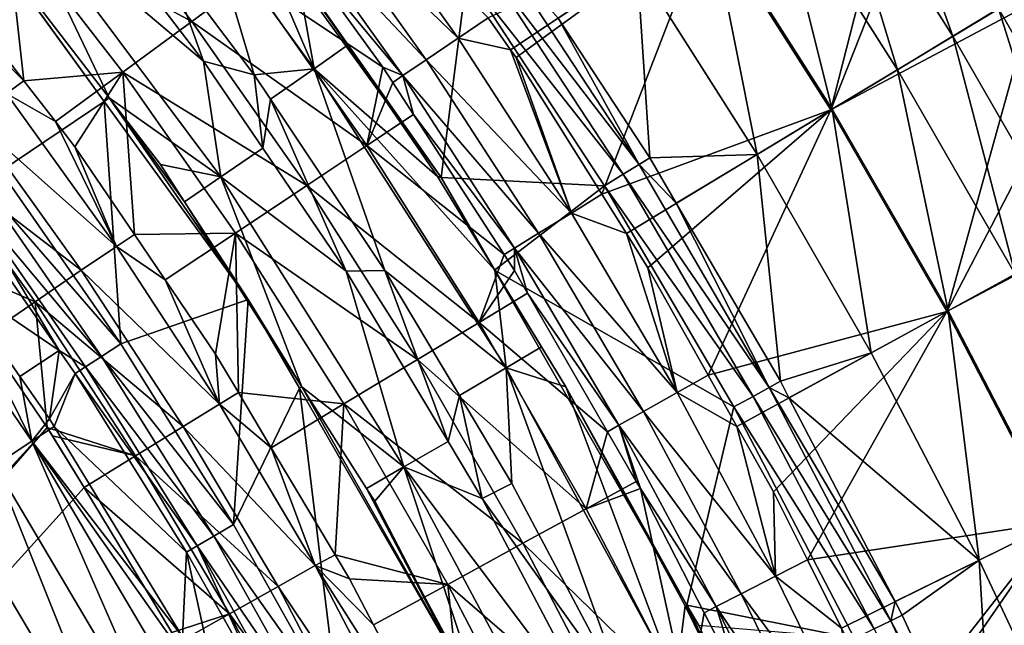
# Model space of a CAD drawing. Extents: x 6.9 to 50.6, y 0.1 to 59.3.
# Drawn here: x 40 to 45.1, y 46.2 to 49.3 of the extents above; entities that cross this region are included whole.
import ezdxf

# ---------------------------------------------------------------- set-up
doc = ezdxf.new("R2010")
doc.units = 0
doc.layers.add('PORCELANA', color=60, linetype='CONTINUOUS')

msp = doc.modelspace()

# ---------------------------------------------------------------- linework, layer by layer
at = {"layer": 'PORCELANA'}
for points in [[(44.1935, 48.8258, 13.8608), (44.5965, 50.4064, 13.3797), (43.5601, 49.8238, 13.8608), (44.1935, 48.8258, 13.8608)], [(44.4066, 50.3881, 8.947), (44.8277, 49.209, 7.619), (44.1767, 50.2348, 7.6191), (44.4066, 50.3881, 8.947)], [(44.1935, 48.8258, 13.8608), (44.7368, 50.2015, 13.3797), (44.5965, 50.4064, 13.3797), (44.1935, 48.8258, 13.8608)], [(45.0643, 49.352, 8.9469), (44.8277, 49.209, 7.619), (44.4066, 50.3881, 8.947), (45.0643, 49.352, 8.9469)], [(44.1767, 50.2348, 7.6191), (44.5394, 49.0348, 6.305), (43.8964, 50.0479, 6.3051), (44.1767, 50.2348, 7.6191)], [(44.8277, 49.209, 7.619), (44.5394, 49.0348, 6.305), (44.1767, 50.2348, 7.6191), (44.8277, 49.209, 7.619)], [(45.2063, 49.4377, 13.3797), (44.7368, 50.2015, 13.3797), (44.1935, 48.8258, 13.8608), (45.2063, 49.4377, 13.3797)], [(39.916, 49.8036, 7.5599), (40.8787, 49.2859, 9.6421), (40.2613, 50.0842, 9.6421), (39.916, 49.8036, 7.5599)], [(40.9392, 49.0801, 2.6123), (39.9655, 49.9037, 2.5521), (40.171, 50.0813, 2.6123), (40.9392, 49.0801, 2.6123)], [(40.171, 50.0813, 2.6123), (40.7466, 49.6166, 2.6123), (40.9392, 49.0801, 2.6123), (40.171, 50.0813, 2.6123)], [(40.8787, 49.2859, 9.6421), (41.1801, 49.5078, 11.7381), (40.2613, 50.0842, 9.6421), (40.8787, 49.2859, 9.6421)], [(41.4727, 49.9596, 14.137), (42.2609, 49.1989, 14.2188), (41.633, 50.0797, 14.2189), (41.4727, 49.9596, 14.137)], [(42.4161, 49.3042, 14.2132), (41.633, 50.0797, 14.2189), (42.2609, 49.1989, 14.2188), (42.4161, 49.3042, 14.2132)], [(43.8964, 50.0479, 6.3051), (44.2003, 48.8299, 5.0091), (43.5667, 49.8282, 5.0092), (43.8964, 50.0479, 6.3051)], [(44.5394, 49.0348, 6.305), (44.2003, 48.8299, 5.0091), (43.8964, 50.0479, 6.3051), (44.5394, 49.0348, 6.305)], [(41.5133, 49.0403, 2.5514), (40.97, 49.7865, 2.5514), (41.138, 49.9142, 2.3828), (41.5133, 49.0403, 2.5514)], [(41.5133, 49.0403, 2.5514), (41.138, 49.9142, 2.3828), (41.4239, 49.5411, 2.3828), (41.5133, 49.0403, 2.5514)], [(41.3557, 49.872, 13.9773), (42.0952, 49.0864, 14.1369), (41.4727, 49.9596, 14.137), (41.3557, 49.872, 13.9773)], [(42.0952, 49.0864, 14.1369), (42.2609, 49.1989, 14.2188), (41.4727, 49.9596, 14.137), (42.0952, 49.0864, 14.1369)], [(39.9655, 49.9037, 2.5521), (40.4502, 48.8894, 2.3828), (39.7825, 49.755, 2.3828), (39.9655, 49.9037, 2.5521)], [(40.9392, 49.0801, 2.6123), (41.0301, 48.4787, 2.5521), (39.9655, 49.9037, 2.5521), (40.9392, 49.0801, 2.6123)], [(41.0301, 48.4787, 2.5521), (40.4502, 48.8894, 2.3828), (39.9655, 49.9037, 2.5521), (41.0301, 48.4787, 2.5521)], [(41.413, 49.6792, 13.7942), (41.9743, 49.0043, 13.9772), (41.3557, 49.872, 13.9773), (41.413, 49.6792, 13.7942)], [(41.9743, 49.0043, 13.9772), (42.0952, 49.0864, 14.1369), (41.3557, 49.872, 13.9773), (41.9743, 49.0043, 13.9772)], [(42.4161, 49.3042, 14.2132), (42.5324, 49.1386, 14.2132), (43.5601, 49.8238, 13.8608), (42.4161, 49.3042, 14.2132)], [(42.5324, 49.1386, 14.2132), (42.561, 49.0978, 14.2132), (43.5601, 49.8238, 13.8608), (42.5324, 49.1386, 14.2132)], [(43.5601, 49.8238, 13.8608), (42.561, 49.0978, 14.2132), (43.0063, 48.3881, 14.2133), (43.5601, 49.8238, 13.8608)], [(43.5601, 49.8238, 13.8608), (43.0063, 48.3881, 14.2133), (44.1935, 48.8258, 13.8608), (43.5601, 49.8238, 13.8608)], [(43.5667, 49.8282, 5.0092), (43.8117, 48.5951, 3.7352), (43.1889, 49.5763, 3.7353), (43.5667, 49.8282, 5.0092)], [(44.2003, 48.8299, 5.0091), (43.8117, 48.5951, 3.7352), (43.5667, 49.8282, 5.0092), (44.2003, 48.8299, 5.0091)], [(40.0081, 48.9779, 5.8215), (39.916, 49.8036, 7.5599), (39.5818, 49.532, 5.8246), (40.0081, 48.9779, 5.8215)], [(39.7655, 49.7765, 2.3652), (39.7825, 49.755, 2.3828), (40.4237, 48.8706, 2.3652), (39.7655, 49.7765, 2.3652)], [(39.8882, 48.5085, 2.3652), (39.7655, 49.7765, 2.3652), (40.4237, 48.8706, 2.3652), (39.8882, 48.5085, 2.3652)], [(40.0081, 48.9779, 5.8215), (40.5203, 49.0221, 7.5599), (39.916, 49.8036, 7.5599), (40.0081, 48.9779, 5.8215)], [(40.5203, 49.0221, 7.5599), (40.8787, 49.2859, 9.6421), (39.916, 49.8036, 7.5599), (40.5203, 49.0221, 7.5599)], [(41.2022, 49.0083, 2.6123), (40.7466, 49.6166, 2.6123), (40.97, 49.7865, 2.5514), (41.2022, 49.0083, 2.6123)], [(41.2022, 49.0083, 2.6123), (40.97, 49.7865, 2.5514), (41.5133, 49.0403, 2.5514), (41.2022, 49.0083, 2.6123)], [(40.4237, 48.8706, 2.3652), (39.7825, 49.755, 2.3828), (40.4502, 48.8894, 2.3828), (40.4237, 48.8706, 2.3652)], [(39.918, 48.9116, 5.5439), (40.0081, 48.9779, 5.8215), (39.3088, 49.6789, 5.5483), (39.918, 48.9116, 5.5439)], [(39.3088, 49.6789, 5.5483), (40.0081, 48.9779, 5.8215), (39.5818, 49.532, 5.8246), (39.3088, 49.6789, 5.5483)], [(41.1801, 49.5078, 11.7381), (41.8698, 49.0487, 13.7941), (41.413, 49.6792, 13.7942), (41.1801, 49.5078, 11.7381)], [(41.8698, 49.0487, 13.7941), (41.9743, 49.0043, 13.9772), (41.413, 49.6792, 13.7942), (41.8698, 49.0487, 13.7941)], [(40.9392, 49.0801, 2.6123), (40.7466, 49.6166, 2.6123), (41.2022, 49.0083, 2.6123), (40.9392, 49.0801, 2.6123)], [(42.399, 49.5883, 2.3874), (42.4784, 49.6433, 2.4509), (43.1992, 48.5427, 2.4509), (42.399, 49.5883, 2.3874)], [(42.7793, 49.3033, 2.546), (43.1992, 48.5427, 2.4509), (42.4784, 49.6433, 2.4509), (42.7793, 49.3033, 2.546)], [(43.1171, 48.4919, 2.3874), (42.3059, 49.5237, 2.3652), (42.399, 49.5883, 2.3874), (43.1171, 48.4919, 2.3874)], [(42.399, 49.5883, 2.3874), (43.1992, 48.5427, 2.4509), (43.1171, 48.4919, 2.3874), (42.399, 49.5883, 2.3874)], [(42.7793, 49.3033, 2.546), (43.1889, 49.5763, 3.7353), (43.2549, 48.5771, 2.546), (42.7793, 49.3033, 2.546)], [(43.2549, 48.5771, 2.546), (43.1889, 49.5763, 3.7353), (43.8117, 48.5951, 3.7352), (43.2549, 48.5771, 2.546)], [(40.8787, 49.2859, 9.6421), (41.7869, 48.6416, 11.7381), (41.1801, 49.5078, 11.7381), (40.8787, 49.2859, 9.6421)], [(41.7869, 48.6416, 11.7381), (41.8698, 49.0487, 13.7941), (41.1801, 49.5078, 11.7381), (41.7869, 48.6416, 11.7381)], [(42.1733, 48.4762, 2.3652), (41.4564, 49.4986, 2.3828), (41.4091, 49.5304, 2.3652), (42.1733, 48.4762, 2.3652)], [(42.3059, 49.5237, 2.3652), (42.1733, 48.4762, 2.3652), (41.4091, 49.5304, 2.3652), (42.3059, 49.5237, 2.3652)], [(41.687, 49.1615, 2.3828), (41.5133, 49.0403, 2.5514), (41.4239, 49.5411, 2.3828), (41.687, 49.1615, 2.3828)], [(41.687, 49.1615, 2.3828), (41.4239, 49.5411, 2.3828), (41.4564, 49.4986, 2.3828), (41.687, 49.1615, 2.3828)], [(43.0207, 48.4323, 2.3652), (42.1733, 48.4762, 2.3652), (42.3059, 49.5237, 2.3652), (43.0207, 48.4323, 2.3652)], [(43.1171, 48.4919, 2.3874), (43.0207, 48.4323, 2.3652), (42.3059, 49.5237, 2.3652), (43.1171, 48.4919, 2.3874)], [(42.1733, 48.4762, 2.3652), (41.687, 49.1615, 2.3828), (41.4564, 49.4986, 2.3828), (42.1733, 48.4762, 2.3652)], [(45.2485, 49.4632, 10.2846), (45.6878, 48.2677, 8.9469), (45.0643, 49.352, 8.9469), (45.2485, 49.4632, 10.2846)], [(45.2406, 49.3819, 13.3797), (45.2063, 49.4377, 13.3797), (44.1935, 48.8258, 13.8608), (45.2406, 49.3819, 13.3797)], [(44.7953, 47.7793, 13.8608), (45.2406, 49.3819, 13.3797), (44.1935, 48.8258, 13.8608), (44.7953, 47.7793, 13.8608)], [(45.452, 49.0379, 13.3797), (45.2406, 49.3819, 13.3797), (44.7953, 47.7793, 13.8608), (45.452, 49.0379, 13.3797)], [(45.0643, 49.352, 8.9469), (45.4454, 48.135, 7.619), (44.8277, 49.209, 7.619), (45.0643, 49.352, 8.9469)], [(45.6878, 48.2677, 8.9469), (45.4454, 48.135, 7.619), (45.0643, 49.352, 8.9469), (45.6878, 48.2677, 8.9469)], [(42.4161, 49.3042, 14.2132), (42.2609, 49.1989, 14.2188), (42.5324, 49.1386, 14.2132), (42.4161, 49.3042, 14.2132)], [(43.2549, 48.5771, 2.546), (43.1992, 48.5427, 2.4509), (42.7793, 49.3033, 2.546), (43.2549, 48.5771, 2.546)], [(40.5203, 49.0221, 7.5599), (41.4754, 48.434, 9.6421), (40.8787, 49.2859, 9.6421), (40.5203, 49.0221, 7.5599)], [(41.4754, 48.434, 9.6421), (41.7869, 48.6416, 11.7381), (40.8787, 49.2859, 9.6421), (41.4754, 48.434, 9.6421)], [(42.0952, 49.0864, 14.1369), (42.8484, 48.2908, 14.2189), (42.2609, 49.1989, 14.2188), (42.0952, 49.0864, 14.1369)], [(42.5324, 49.1386, 14.2132), (42.2609, 49.1989, 14.2188), (42.8484, 48.2908, 14.2189), (42.5324, 49.1386, 14.2132)], [(44.8277, 49.209, 7.619), (45.1498, 47.9733, 6.3051), (44.5394, 49.0348, 6.305), (44.8277, 49.209, 7.619)], [(45.4454, 48.135, 7.619), (45.1498, 47.9733, 6.3051), (44.8277, 49.209, 7.619), (45.4454, 48.135, 7.619)], [(42.1531, 48.4802, 2.3828), (41.5133, 49.0403, 2.5514), (41.687, 49.1615, 2.3828), (42.1531, 48.4802, 2.3828)], [(42.1531, 48.4802, 2.3828), (41.687, 49.1615, 2.3828), (42.1733, 48.4762, 2.3652), (42.1531, 48.4802, 2.3828)], [(42.5324, 49.1386, 14.2132), (42.8484, 48.2908, 14.2189), (42.561, 49.0978, 14.2132), (42.5324, 49.1386, 14.2132)], [(42.8484, 48.2908, 14.2189), (43.0063, 48.3881, 14.2133), (42.561, 49.0978, 14.2132), (42.8484, 48.2908, 14.2189)], [(40.9392, 49.0801, 2.6123), (41.2022, 49.0083, 2.6123), (41.2465, 48.6269, 2.6123), (40.9392, 49.0801, 2.6123)], [(41.2465, 48.6269, 2.6123), (41.0301, 48.4787, 2.5521), (40.9392, 49.0801, 2.6123), (41.2465, 48.6269, 2.6123)], [(41.7869, 48.6416, 11.7381), (41.9216, 48.9686, 13.7941), (41.8698, 49.0487, 13.7941), (41.7869, 48.6416, 11.7381)], [(41.8698, 49.0487, 13.7941), (41.9216, 48.9686, 13.7941), (41.9743, 49.0043, 13.9772), (41.8698, 49.0487, 13.7941)], [(41.9743, 49.0043, 13.9772), (42.6779, 48.1857, 14.1369), (42.0952, 49.0864, 14.1369), (41.9743, 49.0043, 13.9772)], [(42.6779, 48.1857, 14.1369), (42.8484, 48.2908, 14.2189), (42.0952, 49.0864, 14.1369), (42.6779, 48.1857, 14.1369)], [(40.1716, 48.7654, 5.8203), (40.5203, 49.0221, 7.5599), (40.0081, 48.9779, 5.8215), (40.1716, 48.7654, 5.8203)], [(40.1716, 48.7654, 5.8203), (40.2717, 48.6352, 5.8195), (40.5203, 49.0221, 7.5599), (40.1716, 48.7654, 5.8203)], [(40.5203, 49.0221, 7.5599), (40.2717, 48.6352, 5.8195), (40.5809, 48.1789, 5.8169), (40.5203, 49.0221, 7.5599)], [(40.5203, 49.0221, 7.5599), (40.5809, 48.1789, 5.8169), (41.1053, 48.1872, 7.5599), (40.5203, 49.0221, 7.5599)], [(41.1053, 48.1872, 7.5599), (41.4754, 48.434, 9.6421), (40.5203, 49.0221, 7.5599), (41.1053, 48.1872, 7.5599)], [(41.5133, 49.0403, 2.5514), (41.2864, 48.8822, 2.6123), (41.2022, 49.0083, 2.6123), (41.5133, 49.0403, 2.5514)], [(41.2465, 48.6269, 2.6123), (41.2022, 49.0083, 2.6123), (41.2864, 48.8822, 2.6123), (41.2465, 48.6269, 2.6123)], [(41.5133, 49.0403, 2.5514), (41.8803, 47.9933, 2.6123), (41.2864, 48.8822, 2.6123), (41.5133, 49.0403, 2.5514)], [(42.4503, 47.9936, 2.3828), (42.5089, 47.4871, 2.5514), (41.5133, 49.0403, 2.5514), (42.4503, 47.9936, 2.3828)], [(42.4503, 47.9936, 2.3828), (41.5133, 49.0403, 2.5514), (42.1531, 48.4802, 2.3828), (42.4503, 47.9936, 2.3828)], [(42.5089, 47.4871, 2.5514), (41.8803, 47.9933, 2.6123), (41.5133, 49.0403, 2.5514), (42.5089, 47.4871, 2.5514)], [(41.9743, 49.0043, 13.9772), (41.9216, 48.9686, 13.7941), (42.0288, 48.803, 13.7941), (41.9743, 49.0043, 13.9772)], [(41.9743, 49.0043, 13.9772), (42.0288, 48.803, 13.7941), (42.5536, 48.109, 13.9773), (41.9743, 49.0043, 13.9772)], [(42.5536, 48.109, 13.9773), (42.6779, 48.1857, 14.1369), (41.9743, 49.0043, 13.9772), (42.5536, 48.109, 13.9773)], [(44.5394, 49.0348, 6.305), (44.8022, 47.7831, 5.0091), (44.2003, 48.8299, 5.0091), (44.5394, 49.0348, 6.305)], [(45.1498, 47.9733, 6.3051), (44.8022, 47.7831, 5.0091), (44.5394, 49.0348, 6.305), (45.1498, 47.9733, 6.3051)], [(44.7953, 47.7793, 13.8608), (45.8327, 48.3469, 13.3797), (45.452, 49.0379, 13.3797), (44.7953, 47.7793, 13.8608)], [(39.918, 48.9116, 5.5439), (40.1716, 48.7654, 5.8203), (40.0081, 48.9779, 5.8215), (39.918, 48.9116, 5.5439)], [(42.0288, 48.803, 13.7941), (41.9216, 48.9686, 13.7941), (41.7869, 48.6416, 11.7381), (42.0288, 48.803, 13.7941)], [(39.7411, 48.7796, 5.2979), (40.4885, 48.1173, 5.5395), (39.918, 48.9116, 5.5439), (39.7411, 48.7796, 5.2979)], [(40.4885, 48.1173, 5.5395), (40.1716, 48.7654, 5.8203), (39.918, 48.9116, 5.5439), (40.4885, 48.1173, 5.5395)], [(40.4237, 48.8706, 2.3652), (40.4502, 48.8894, 2.3828), (41.1715, 47.8414, 2.3652), (40.4237, 48.8706, 2.3652)], [(41.0301, 48.4787, 2.5521), (40.7167, 48.5437, 2.3828), (40.4502, 48.8894, 2.3828), (41.0301, 48.4787, 2.5521)], [(40.4502, 48.8894, 2.3828), (40.7167, 48.5437, 2.3828), (40.8404, 48.3491, 2.3828), (40.4502, 48.8894, 2.3828)], [(41.1715, 47.8414, 2.3652), (40.4502, 48.8894, 2.3828), (40.8404, 48.3491, 2.3828), (41.1715, 47.8414, 2.3652)], [(39.8882, 48.5085, 2.3652), (40.4237, 48.8706, 2.3652), (40.5098, 47.6122, 2.3652), (39.8882, 48.5085, 2.3652)], [(40.5098, 47.6122, 2.3652), (40.4237, 48.8706, 2.3652), (41.1715, 47.8414, 2.3652), (40.5098, 47.6122, 2.3652)], [(41.2465, 48.6269, 2.6123), (41.2864, 48.8822, 2.6123), (41.6795, 47.9883, 2.6123), (41.2465, 48.6269, 2.6123)], [(41.6795, 47.9883, 2.6123), (41.2864, 48.8822, 2.6123), (41.8803, 47.9933, 2.6123), (41.6795, 47.9883, 2.6123)], [(42.0288, 48.803, 13.7941), (41.7869, 48.6416, 11.7381), (42.4994, 48.0755, 13.7942), (42.0288, 48.803, 13.7941)], [(42.5536, 48.109, 13.9773), (42.0288, 48.803, 13.7941), (42.4994, 48.0755, 13.7942), (42.5536, 48.109, 13.9773)], [(44.1935, 48.8258, 13.8608), (43.0063, 48.3881, 14.2133), (43.1335, 48.1853, 14.2133), (44.1935, 48.8258, 13.8608)], [(44.1935, 48.8258, 13.8608), (43.1335, 48.1853, 14.2133), (43.2453, 48.0071, 14.2133), (44.1935, 48.8258, 13.8608)], [(43.5579, 47.4491, 14.2133), (44.1935, 48.8258, 13.8608), (43.2453, 48.0071, 14.2133), (43.5579, 47.4491, 14.2133)], [(44.7953, 47.7793, 13.8608), (44.1935, 48.8258, 13.8608), (43.5579, 47.4491, 14.2133), (44.7953, 47.7793, 13.8608)], [(44.2003, 48.8299, 5.0091), (44.4039, 47.5652, 3.7352), (43.8117, 48.5951, 3.7352), (44.2003, 48.8299, 5.0091)], [(44.8022, 47.7831, 5.0091), (44.4039, 47.5652, 3.7352), (44.2003, 48.8299, 5.0091), (44.8022, 47.7831, 5.0091)], [(39.5093, 48.6058, 5.1384), (40.3056, 47.9937, 5.2935), (39.7411, 48.7796, 5.2979), (39.5093, 48.6058, 5.1384)], [(40.3056, 47.9937, 5.2935), (40.4885, 48.1173, 5.5395), (39.7411, 48.7796, 5.2979), (40.3056, 47.9937, 5.2935)], [(40.4885, 48.1173, 5.5395), (40.2717, 48.6352, 5.8195), (40.1716, 48.7654, 5.8203), (40.4885, 48.1173, 5.5395)], [(40.5809, 48.1789, 5.8169), (40.2717, 48.6352, 5.8195), (40.4885, 48.1173, 5.5395), (40.5809, 48.1789, 5.8169)], [(41.4754, 48.434, 9.6421), (42.3694, 47.7235, 11.7381), (41.7869, 48.6416, 11.7381), (41.4754, 48.434, 9.6421)], [(42.4994, 48.0755, 13.7942), (41.7869, 48.6416, 11.7381), (42.3694, 47.7235, 11.7381), (42.4994, 48.0755, 13.7942)], [(39.5093, 48.6058, 5.1384), (39.525, 48.0646, 5.0814), (40.0661, 47.8308, 5.1339), (39.5093, 48.6058, 5.1384)], [(40.0661, 47.8308, 5.1339), (40.3056, 47.9937, 5.2935), (39.5093, 48.6058, 5.1384), (40.0661, 47.8308, 5.1339)], [(41.6795, 47.9883, 2.6123), (41.0301, 48.4787, 2.5521), (41.2465, 48.6269, 2.6123), (41.6795, 47.9883, 2.6123)], [(43.2549, 48.5771, 2.546), (43.8117, 48.5951, 3.7352), (43.3923, 48.3418, 2.546), (43.2549, 48.5771, 2.546)], [(43.3923, 48.3418, 2.546), (43.8117, 48.5951, 3.7352), (43.9323, 47.4176, 2.546), (43.3923, 48.3418, 2.546)], [(43.9323, 47.4176, 2.546), (43.8117, 48.5951, 3.7352), (44.4039, 47.5652, 3.7352), (43.9323, 47.4176, 2.546)], [(40.8404, 48.3491, 2.3828), (40.7167, 48.5437, 2.3828), (41.0301, 48.4787, 2.5521), (40.8404, 48.3491, 2.3828)], [(43.1171, 48.4919, 2.3874), (43.1992, 48.5427, 2.4509), (43.875, 47.386, 2.4509), (43.1171, 48.4919, 2.3874)], [(43.3923, 48.3418, 2.546), (43.1992, 48.5427, 2.4509), (43.2549, 48.5771, 2.546), (43.3923, 48.3418, 2.546)], [(43.3923, 48.3418, 2.546), (43.875, 47.386, 2.4509), (43.1992, 48.5427, 2.4509), (43.3923, 48.3418, 2.546)], [(39.7923, 48.4383, 2.3897), (39.8882, 48.5085, 2.3652), (40.5098, 47.6122, 2.3652), (39.7923, 48.4383, 2.3897)], [(40.8404, 48.3491, 2.3828), (41.0301, 48.4787, 2.5521), (41.4503, 47.3887, 2.3828), (40.8404, 48.3491, 2.3828)], [(41.6795, 47.9883, 2.6123), (41.9793, 46.9729, 2.5521), (41.0301, 48.4787, 2.5521), (41.6795, 47.9883, 2.6123)], [(41.4503, 47.3887, 2.3828), (41.0301, 48.4787, 2.5521), (41.9793, 46.9729, 2.5521), (41.4503, 47.3887, 2.3828)], [(42.1733, 48.4762, 2.3652), (42.4503, 47.9936, 2.3828), (42.1531, 48.4802, 2.3828), (42.1733, 48.4762, 2.3652)], [(43.7905, 47.3394, 2.3874), (43.0207, 48.4323, 2.3652), (43.1171, 48.4919, 2.3874), (43.7905, 47.3394, 2.3874)], [(43.1171, 48.4919, 2.3874), (43.875, 47.386, 2.4509), (43.7905, 47.3394, 2.3874), (43.1171, 48.4919, 2.3874)], [(39.7121, 48.3796, 2.4593), (39.7923, 48.4383, 2.3897), (40.4105, 47.547, 2.3897), (39.7121, 48.3796, 2.4593)], [(39.7923, 48.4383, 2.3897), (40.5098, 47.6122, 2.3652), (40.4105, 47.547, 2.3897), (39.7923, 48.4383, 2.3897)], [(41.1053, 48.1872, 7.5599), (42.049, 47.53, 9.6421), (41.4754, 48.434, 9.6421), (41.1053, 48.1872, 7.5599)], [(42.049, 47.53, 9.6421), (42.3694, 47.7235, 11.7381), (41.4754, 48.434, 9.6421), (42.049, 47.53, 9.6421)], [(42.45, 47.9942, 2.3652), (42.4503, 47.9936, 2.3828), (42.1733, 48.4762, 2.3652), (42.45, 47.9942, 2.3652)], [(43.0207, 48.4323, 2.3652), (42.45, 47.9942, 2.3652), (42.1733, 48.4762, 2.3652), (43.0207, 48.4323, 2.3652)], [(43.6912, 47.2846, 2.3652), (42.45, 47.9942, 2.3652), (43.0207, 48.4323, 2.3652), (43.6912, 47.2846, 2.3652)], [(43.7905, 47.3394, 2.3874), (43.6912, 47.2846, 2.3652), (43.0207, 48.4323, 2.3652), (43.7905, 47.3394, 2.3874)], [(39.6607, 48.3419, 2.5626), (39.7121, 48.3796, 2.4593), (40.1909, 47.5775, 2.5626), (39.6607, 48.3419, 2.5626)], [(40.1909, 47.5775, 2.5626), (39.7121, 48.3796, 2.4593), (40.3275, 47.4924, 2.4593), (40.1909, 47.5775, 2.5626)], [(39.7121, 48.3796, 2.4593), (40.4105, 47.547, 2.3897), (40.3275, 47.4924, 2.4593), (39.7121, 48.3796, 2.4593)], [(42.8484, 48.2908, 14.2189), (43.1335, 48.1853, 14.2133), (43.0063, 48.3881, 14.2133), (42.8484, 48.2908, 14.2189)], [(39.6275, 47.9596, 3.2293), (39.6607, 48.3419, 2.5626), (40.1909, 47.5775, 2.5626), (39.6275, 47.9596, 3.2293)], [(41.1715, 47.8414, 2.3652), (40.8404, 48.3491, 2.3828), (41.4503, 47.3887, 2.3828), (41.1715, 47.8414, 2.3652)], [(43.9323, 47.4176, 2.546), (43.875, 47.386, 2.4509), (43.3923, 48.3418, 2.546), (43.9323, 47.4176, 2.546)], [(44.7953, 47.7793, 13.8608), (45.8412, 48.3315, 13.3797), (45.8327, 48.3469, 13.3797), (44.7953, 47.7793, 13.8608)], [(45.3636, 46.687, 13.8608), (45.8412, 48.3315, 13.3797), (44.7953, 47.7793, 13.8608), (45.3636, 46.687, 13.8608)], [(42.6779, 48.1857, 14.1369), (43.397, 47.3587, 14.2189), (42.8484, 48.2908, 14.2189), (42.6779, 48.1857, 14.1369)], [(43.397, 47.3587, 14.2189), (43.1335, 48.1853, 14.2133), (42.8484, 48.2908, 14.2189), (43.397, 47.3587, 14.2189)], [(40.5809, 48.1789, 5.8169), (40.4885, 48.1173, 5.5395), (40.7402, 47.9437, 5.8156), (40.5809, 48.1789, 5.8169)], [(41.1053, 48.1872, 7.5599), (40.5809, 48.1789, 5.8169), (40.7402, 47.9437, 5.8156), (41.1053, 48.1872, 7.5599)], [(41.1053, 48.1872, 7.5599), (40.7402, 47.9437, 5.8156), (41.0009, 47.5588, 5.8134), (41.1053, 48.1872, 7.5599)], [(41.1202, 47.3588, 5.8123), (41.1053, 48.1872, 7.5599), (41.0009, 47.5588, 5.8134), (41.1202, 47.3588, 5.8123)], [(41.1202, 47.3588, 5.8123), (41.6681, 47.3, 7.5599), (41.1053, 48.1872, 7.5599), (41.1202, 47.3588, 5.8123)], [(41.6681, 47.3, 7.5599), (42.049, 47.53, 9.6421), (41.1053, 48.1872, 7.5599), (41.6681, 47.3, 7.5599)], [(42.5536, 48.109, 13.9773), (43.2223, 47.2607, 14.137), (42.6779, 48.1857, 14.1369), (42.5536, 48.109, 13.9773)], [(43.2223, 47.2607, 14.137), (43.397, 47.3587, 14.2189), (42.6779, 48.1857, 14.1369), (43.2223, 47.2607, 14.137)], [(43.397, 47.3587, 14.2189), (43.2453, 48.0071, 14.2133), (43.1335, 48.1853, 14.2133), (43.397, 47.3587, 14.2189)], [(40.3056, 47.9937, 5.2935), (41.0219, 47.2992, 5.5349), (40.4885, 48.1173, 5.5395), (40.3056, 47.9937, 5.2935)], [(40.7402, 47.9437, 5.8156), (40.4885, 48.1173, 5.5395), (41.0219, 47.2992, 5.5349), (40.7402, 47.9437, 5.8156)], [(42.4994, 48.0755, 13.7942), (42.3694, 47.7235, 11.7381), (42.5533, 47.9921, 13.7942), (42.4994, 48.0755, 13.7942)], [(42.5536, 48.109, 13.9773), (42.4994, 48.0755, 13.7942), (42.5533, 47.9921, 13.7942), (42.5536, 48.109, 13.9773)], [(42.6207, 47.8754, 13.7942), (42.5536, 48.109, 13.9773), (42.5533, 47.9921, 13.7942), (42.6207, 47.8754, 13.7942)], [(42.6207, 47.8754, 13.7942), (43.0949, 47.1892, 13.9773), (42.5536, 48.109, 13.9773), (42.6207, 47.8754, 13.7942)], [(43.0949, 47.1892, 13.9773), (43.2223, 47.2607, 14.137), (42.5536, 48.109, 13.9773), (43.0949, 47.1892, 13.9773)], [(40.0661, 47.8308, 5.1339), (39.525, 48.0646, 5.0814), (39.805, 47.6526, 5.079), (40.0661, 47.8308, 5.1339)], [(40.0661, 47.8308, 5.1339), (40.8338, 47.1837, 5.2889), (40.3056, 47.9937, 5.2935), (40.0661, 47.8308, 5.1339)], [(40.8338, 47.1837, 5.2889), (41.0219, 47.2992, 5.5349), (40.3056, 47.9937, 5.2935), (40.8338, 47.1837, 5.2889)], [(41.6795, 47.9883, 2.6123), (41.8803, 47.9933, 2.6123), (42.2081, 47.1055, 2.6123), (41.6795, 47.9883, 2.6123)], [(42.2081, 47.1055, 2.6123), (41.9793, 46.9729, 2.5521), (41.6795, 47.9883, 2.6123), (42.2081, 47.1055, 2.6123)], [(42.2081, 47.1055, 2.6123), (41.8803, 47.9933, 2.6123), (42.2669, 47.3444, 2.6123), (42.2081, 47.1055, 2.6123)], [(42.5089, 47.4871, 2.5514), (42.2669, 47.3444, 2.6123), (41.8803, 47.9933, 2.6123), (42.5089, 47.4871, 2.5514)], [(42.3694, 47.7235, 11.7381), (42.6207, 47.8754, 13.7942), (42.5533, 47.9921, 13.7942), (42.3694, 47.7235, 11.7381)], [(43.4477, 46.2558, 2.3652), (42.8201, 47.3883, 2.3828), (42.45, 47.9942, 2.3652), (43.4477, 46.2558, 2.3652)], [(42.45, 47.9942, 2.3652), (42.8201, 47.3883, 2.3828), (42.6934, 47.5957, 2.3828), (42.45, 47.9942, 2.3652)], [(42.45, 47.9942, 2.3652), (42.6934, 47.5957, 2.3828), (42.4503, 47.9936, 2.3828), (42.45, 47.9942, 2.3652)], [(43.6912, 47.2846, 2.3652), (43.4477, 46.2558, 2.3652), (42.45, 47.9942, 2.3652), (43.6912, 47.2846, 2.3652)], [(42.6934, 47.5957, 2.3828), (42.5089, 47.4871, 2.5514), (42.4503, 47.9936, 2.3828), (42.6934, 47.5957, 2.3828)], [(43.5579, 47.4491, 14.2133), (43.2453, 48.0071, 14.2133), (43.397, 47.3587, 14.2189), (43.5579, 47.4491, 14.2133)], [(45.1498, 47.9733, 6.3051), (45.3707, 46.6905, 5.0092), (44.8022, 47.7831, 5.0091), (45.1498, 47.9733, 6.3051)], [(39.6275, 47.9596, 3.2293), (40.0485, 47.1059, 3.4823), (39.5209, 47.8818, 3.4868), (39.6275, 47.9596, 3.2293)], [(39.9873, 47.4417, 3.2263), (40.0485, 47.1059, 3.4823), (39.6275, 47.9596, 3.2293), (39.9873, 47.4417, 3.2263)], [(40.1909, 47.5775, 2.5626), (39.9873, 47.4417, 3.2263), (39.6275, 47.9596, 3.2293), (40.1909, 47.5775, 2.5626)], [(40.7402, 47.9437, 5.8156), (41.0219, 47.2992, 5.5349), (41.0009, 47.5588, 5.8134), (40.7402, 47.9437, 5.8156)], [(40.0485, 47.1059, 3.4823), (39.8576, 46.9808, 3.7008), (39.5209, 47.8818, 3.4868), (40.0485, 47.1059, 3.4823)], [(42.3694, 47.7235, 11.7381), (43.036, 47.156, 13.7942), (42.6207, 47.8754, 13.7942), (42.3694, 47.7235, 11.7381)], [(43.036, 47.156, 13.7942), (43.0949, 47.1892, 13.9773), (42.6207, 47.8754, 13.7942), (43.036, 47.156, 13.7942)], [(40.0661, 47.8308, 5.1339), (39.805, 47.6526, 5.079), (40.1275, 47.1783, 5.0763), (40.0661, 47.8308, 5.1339)], [(40.1275, 47.1783, 5.0763), (40.5873, 47.0314, 5.1294), (40.0661, 47.8308, 5.1339), (40.1275, 47.1783, 5.0763)], [(40.5873, 47.0314, 5.1294), (40.8338, 47.1837, 5.2889), (40.0661, 47.8308, 5.1339), (40.5873, 47.0314, 5.1294)], [(40.5098, 47.6122, 2.3652), (41.1715, 47.8414, 2.3652), (41.0945, 46.6737, 2.3652), (40.5098, 47.6122, 2.3652)], [(41.0945, 46.6737, 2.3652), (41.1715, 47.8414, 2.3652), (41.4367, 47.3813, 2.3652), (41.0945, 46.6737, 2.3652)], [(41.4503, 47.3887, 2.3828), (41.4367, 47.3813, 2.3652), (41.1715, 47.8414, 2.3652), (41.4503, 47.3887, 2.3828)], [(43.5579, 47.4491, 14.2133), (43.7066, 47.1836, 14.2133), (44.7953, 47.7793, 13.8608), (43.5579, 47.4491, 14.2133)], [(43.7066, 47.1836, 14.2133), (43.8973, 46.8432, 14.2133), (44.7953, 47.7793, 13.8608), (43.7066, 47.1836, 14.2133)], [(44.7953, 47.7793, 13.8608), (43.8973, 46.8432, 14.2133), (44.0733, 46.4904, 14.2133), (44.7953, 47.7793, 13.8608)], [(44.7953, 47.7793, 13.8608), (44.0733, 46.4904, 14.2133), (45.3636, 46.687, 13.8608), (44.7953, 47.7793, 13.8608)], [(44.8022, 47.7831, 5.0091), (44.9637, 46.4892, 3.7353), (44.4039, 47.5652, 3.7352), (44.8022, 47.7831, 5.0091)], [(45.3707, 46.6905, 5.0092), (44.9637, 46.4892, 3.7353), (44.8022, 47.7831, 5.0091), (45.3707, 46.6905, 5.0092)], [(42.049, 47.53, 9.6421), (42.9254, 46.7561, 11.7381), (42.3694, 47.7235, 11.7381), (42.049, 47.53, 9.6421)], [(42.9254, 46.7561, 11.7381), (43.036, 47.156, 13.7942), (42.3694, 47.7235, 11.7381), (42.9254, 46.7561, 11.7381)], [(27.0911, 32.8554, 4.7388), (40.1275, 47.1783, 5.0763), (39.805, 47.6526, 5.079), (27.0911, 32.8554, 4.7388)], [(40.4105, 47.547, 2.3897), (40.5098, 47.6122, 2.3652), (41.0945, 46.6737, 2.3652), (40.4105, 47.547, 2.3897)], [(40.1909, 47.5775, 2.5626), (40.1401, 47.2219, 3.2251), (39.9873, 47.4417, 3.2263), (40.1909, 47.5775, 2.5626)], [(40.2742, 47.4574, 2.5626), (40.1401, 47.2219, 3.2251), (40.1909, 47.5775, 2.5626), (40.2742, 47.4574, 2.5626)], [(40.1909, 47.5775, 2.5626), (40.3275, 47.4924, 2.4593), (40.2742, 47.4574, 2.5626), (40.1909, 47.5775, 2.5626)], [(42.5089, 47.4871, 2.5514), (42.6934, 47.5957, 2.3828), (42.8201, 47.3883, 2.3828), (42.5089, 47.4871, 2.5514)], [(43.9323, 47.4176, 2.546), (44.4039, 47.5652, 3.7352), (43.977, 47.3317, 2.546), (43.9323, 47.4176, 2.546)], [(43.977, 47.3317, 2.546), (44.4039, 47.5652, 3.7352), (44.9637, 46.4892, 3.7353), (43.977, 47.3317, 2.546)], [(40.3275, 47.4924, 2.4593), (40.4105, 47.547, 2.3897), (40.9922, 46.6132, 2.3897), (40.3275, 47.4924, 2.4593)], [(40.4105, 47.547, 2.3897), (41.0945, 46.6737, 2.3652), (40.9922, 46.6132, 2.3897), (40.4105, 47.547, 2.3897)], [(41.0219, 47.2992, 5.5349), (41.1202, 47.3588, 5.8123), (41.0009, 47.5588, 5.8134), (41.0219, 47.2992, 5.5349)], [(41.6681, 47.3, 7.5599), (42.597, 46.5765, 9.6421), (42.049, 47.53, 9.6421), (41.6681, 47.3, 7.5599)], [(42.597, 46.5765, 9.6421), (42.9254, 46.7561, 11.7381), (42.049, 47.53, 9.6421), (42.597, 46.5765, 9.6421)], [(40.2742, 47.4574, 2.5626), (40.1641, 47.1825, 3.2248), (40.1401, 47.2219, 3.2251), (40.2742, 47.4574, 2.5626)], [(40.8517, 46.5303, 2.5626), (40.1641, 47.1825, 3.2248), (40.2742, 47.4574, 2.5626), (40.8517, 46.5303, 2.5626)], [(40.2742, 47.4574, 2.5626), (40.3275, 47.4924, 2.4593), (40.9066, 46.5627, 2.4593), (40.2742, 47.4574, 2.5626)], [(40.2742, 47.4574, 2.5626), (40.9066, 46.5627, 2.4593), (40.8517, 46.5303, 2.5626), (40.2742, 47.4574, 2.5626)], [(40.3275, 47.4924, 2.4593), (40.9922, 46.6132, 2.3897), (40.9066, 46.5627, 2.4593), (40.3275, 47.4924, 2.4593)], [(42.539, 46.8875, 2.6123), (42.2669, 47.3444, 2.6123), (42.5089, 47.4871, 2.5514), (42.539, 46.8875, 2.6123)], [(42.8201, 47.3883, 2.3828), (43.3896, 45.8667, 2.5514), (42.5089, 47.4871, 2.5514), (42.8201, 47.3883, 2.3828)], [(42.5089, 47.4871, 2.5514), (43.3896, 45.8667, 2.5514), (43.1446, 45.7441, 2.6123), (42.5089, 47.4871, 2.5514)], [(42.5089, 47.4871, 2.5514), (43.1446, 45.7441, 2.6123), (42.539, 46.8875, 2.6123), (42.5089, 47.4871, 2.5514)], [(39.9873, 47.4417, 3.2263), (40.1401, 47.2219, 3.2251), (40.0485, 47.1059, 3.4823), (39.9873, 47.4417, 3.2263)], [(43.5579, 47.4491, 14.2133), (43.397, 47.3587, 14.2189), (43.7066, 47.1836, 14.2133), (43.5579, 47.4491, 14.2133)], [(43.9323, 47.4176, 2.546), (43.977, 47.3317, 2.546), (43.875, 47.386, 2.4509), (43.9323, 47.4176, 2.546)], [(41.0219, 47.2992, 5.5349), (41.291, 47.0723, 5.8108), (41.1202, 47.3588, 5.8123), (41.0219, 47.2992, 5.5349)], [(41.0945, 46.6737, 2.3652), (41.4367, 47.3813, 2.3652), (41.6429, 45.6947, 2.3652), (41.0945, 46.6737, 2.3652)], [(41.291, 47.0723, 5.8108), (41.6681, 47.3, 7.5599), (41.1202, 47.3588, 5.8123), (41.291, 47.0723, 5.8108)], [(41.4503, 47.3887, 2.3828), (42.4139, 45.6859, 2.3652), (41.4367, 47.3813, 2.3652), (41.4503, 47.3887, 2.3828)], [(41.6429, 45.6947, 2.3652), (41.4367, 47.3813, 2.3652), (42.4139, 45.6859, 2.3652), (41.6429, 45.6947, 2.3652)], [(41.4503, 47.3887, 2.3828), (41.9793, 46.9729, 2.5521), (41.7858, 46.8605, 2.3828), (41.4503, 47.3887, 2.3828)], [(41.7858, 46.8605, 2.3828), (42.4139, 45.6859, 2.3652), (41.4503, 47.3887, 2.3828), (41.7858, 46.8605, 2.3828)], [(42.8201, 47.3883, 2.3828), (43.4389, 46.2516, 2.3828), (43.3896, 45.8667, 2.5514), (42.8201, 47.3883, 2.3828)], [(43.4477, 46.2558, 2.3652), (43.4389, 46.2516, 2.3828), (42.8201, 47.3883, 2.3828), (43.4477, 46.2558, 2.3652)], [(43.2223, 47.2607, 14.137), (43.9079, 46.4057, 14.2189), (43.397, 47.3587, 14.2189), (43.2223, 47.2607, 14.137)], [(43.7066, 47.1836, 14.2133), (43.397, 47.3587, 14.2189), (43.9079, 46.4057, 14.2189), (43.7066, 47.1836, 14.2133)], [(43.7905, 47.3394, 2.3874), (43.875, 47.386, 2.4509), (44.5057, 46.1747, 2.4509), (43.7905, 47.3394, 2.3874)], [(43.875, 47.386, 2.4509), (43.977, 47.3317, 2.546), (44.5278, 46.2737, 2.546), (43.875, 47.386, 2.4509)], [(43.875, 47.386, 2.4509), (44.5278, 46.2737, 2.546), (44.5057, 46.1747, 2.4509), (43.875, 47.386, 2.4509)], [(42.2081, 47.1055, 2.6123), (42.2669, 47.3444, 2.6123), (42.3856, 46.8091, 2.6123), (42.2081, 47.1055, 2.6123)], [(42.2669, 47.3444, 2.6123), (42.539, 46.8875, 2.6123), (42.3856, 46.8091, 2.6123), (42.2669, 47.3444, 2.6123)], [(44.419, 46.1321, 2.3874), (43.6912, 47.2846, 2.3652), (43.7905, 47.3394, 2.3874), (44.419, 46.1321, 2.3874)], [(43.7905, 47.3394, 2.3874), (44.5057, 46.1747, 2.4509), (44.419, 46.1321, 2.3874), (43.7905, 47.3394, 2.3874)], [(43.977, 47.3317, 2.546), (44.9637, 46.4892, 3.7353), (44.5278, 46.2737, 2.546), (43.977, 47.3317, 2.546)], [(40.8338, 47.1837, 5.2889), (41.5196, 46.4608, 5.5303), (41.0219, 47.2992, 5.5349), (40.8338, 47.1837, 5.2889)], [(41.5196, 46.4608, 5.5303), (41.291, 47.0723, 5.8108), (41.0219, 47.2992, 5.5349), (41.5196, 46.4608, 5.5303)], [(41.6219, 46.5171, 5.8077), (41.6681, 47.3, 7.5599), (41.291, 47.0723, 5.8108), (41.6219, 46.5171, 5.8077)], [(41.6219, 46.5171, 5.8077), (42.2066, 46.363, 7.5599), (41.6681, 47.3, 7.5599), (41.6219, 46.5171, 5.8077)], [(42.2066, 46.363, 7.5599), (42.597, 46.5765, 9.6421), (41.6681, 47.3, 7.5599), (42.2066, 46.363, 7.5599)], [(43.0949, 47.1892, 13.9773), (43.7295, 46.3145, 14.137), (43.2223, 47.2607, 14.137), (43.0949, 47.1892, 13.9773)], [(43.7295, 46.3145, 14.137), (43.9079, 46.4057, 14.2189), (43.2223, 47.2607, 14.137), (43.7295, 46.3145, 14.137)], [(44.3173, 46.0821, 2.3652), (43.4477, 46.2558, 2.3652), (43.6912, 47.2846, 2.3652), (44.3173, 46.0821, 2.3652)], [(44.419, 46.1321, 2.3874), (44.3173, 46.0821, 2.3652), (43.6912, 47.2846, 2.3652), (44.419, 46.1321, 2.3874)], [(40.0485, 47.1059, 3.4823), (40.1401, 47.2219, 3.2251), (40.1641, 47.1825, 3.2248), (40.0485, 47.1059, 3.4823)], [(27.4198, 32.5856, 4.7388), (40.1275, 47.1783, 5.0763), (27.0911, 32.8554, 4.7388), (27.4198, 32.5856, 4.7388)], [(27.4198, 32.5856, 4.7388), (40.3199, 46.8656, 5.0745), (40.1275, 47.1783, 5.0763), (27.4198, 32.5856, 4.7388)], [(40.0485, 47.1059, 3.4823), (40.1641, 47.1825, 3.2248), (40.8303, 46.0913, 3.2187), (40.0485, 47.1059, 3.4823)], [(40.3199, 46.8656, 5.0745), (40.1568, 47.1351, 5.076), (40.1275, 47.1783, 5.0763), (40.3199, 46.8656, 5.0745)], [(40.1275, 47.1783, 5.0763), (40.1568, 47.1351, 5.076), (40.5873, 47.0314, 5.1294), (40.1275, 47.1783, 5.0763)], [(40.8517, 46.5303, 2.5626), (40.8303, 46.0913, 3.2187), (40.1641, 47.1825, 3.2248), (40.8517, 46.5303, 2.5626)], [(40.5873, 47.0314, 5.1294), (41.3269, 46.353, 5.2843), (40.8338, 47.1837, 5.2889), (40.5873, 47.0314, 5.1294)], [(41.3269, 46.353, 5.2843), (41.5196, 46.4608, 5.5303), (40.8338, 47.1837, 5.2889), (41.3269, 46.353, 5.2843)], [(42.9254, 46.7561, 11.7381), (43.1849, 46.898, 13.7942), (43.036, 47.156, 13.7942), (42.9254, 46.7561, 11.7381)], [(43.036, 47.156, 13.7942), (43.1849, 46.898, 13.7942), (43.0949, 47.1892, 13.9773), (43.036, 47.156, 13.7942)], [(43.0949, 47.1892, 13.9773), (43.1849, 46.898, 13.7942), (43.2066, 46.8604, 13.7942), (43.0949, 47.1892, 13.9773)], [(43.0949, 47.1892, 13.9773), (43.2066, 46.8604, 13.7942), (43.5994, 46.2479, 13.9773), (43.0949, 47.1892, 13.9773)], [(43.5994, 46.2479, 13.9773), (43.7295, 46.3145, 14.137), (43.0949, 47.1892, 13.9773), (43.5994, 46.2479, 13.9773)], [(43.7066, 47.1836, 14.2133), (43.9079, 46.4057, 14.2189), (43.8973, 46.8432, 14.2133), (43.7066, 47.1836, 14.2133)], [(40.0485, 47.1059, 3.4823), (40.8015, 45.3853, 3.6918), (39.8576, 46.9808, 3.7008), (40.0485, 47.1059, 3.4823)], [(41.0297, 45.7192, 3.2167), (41.0019, 45.4947, 3.4732), (40.0485, 47.1059, 3.4823), (41.0297, 45.7192, 3.2167)], [(41.0297, 45.7192, 3.2167), (40.0485, 47.1059, 3.4823), (40.8303, 46.0913, 3.2187), (41.0297, 45.7192, 3.2167)], [(41.0019, 45.4947, 3.4732), (40.8015, 45.3853, 3.6918), (40.0485, 47.1059, 3.4823), (41.0019, 45.4947, 3.4732)], [(40.5873, 47.0314, 5.1294), (40.1568, 47.1351, 5.076), (40.3199, 46.8656, 5.0745), (40.5873, 47.0314, 5.1294)], [(42.2081, 47.1055, 2.6123), (42.3856, 46.8091, 2.6123), (41.9793, 46.9729, 2.5521), (42.2081, 47.1055, 2.6123)], [(41.5196, 46.4608, 5.5303), (41.6219, 46.5171, 5.8077), (41.291, 47.0723, 5.8108), (41.5196, 46.4608, 5.5303)], [(40.5873, 47.0314, 5.1294), (40.3199, 46.8656, 5.0745), (41.0745, 46.2108, 5.1248), (40.5873, 47.0314, 5.1294)], [(41.0745, 46.2108, 5.1248), (41.3269, 46.353, 5.2843), (40.5873, 47.0314, 5.1294), (41.0745, 46.2108, 5.1248)], [(39.8576, 46.9808, 3.7008), (40.5505, 45.2489, 3.827), (39.6183, 46.8248, 3.8361), (39.8576, 46.9808, 3.7008)], [(40.8015, 45.3853, 3.6918), (40.5505, 45.2489, 3.827), (39.8576, 46.9808, 3.7008), (40.8015, 45.3853, 3.6918)], [(41.9793, 46.9729, 2.5521), (41.8277, 46.7945, 2.3828), (41.7858, 46.8605, 2.3828), (41.9793, 46.9729, 2.5521)], [(41.9793, 46.9729, 2.5521), (42.4117, 45.6714, 2.3828), (41.8277, 46.7945, 2.3828), (41.9793, 46.9729, 2.5521)], [(41.9793, 46.9729, 2.5521), (42.3856, 46.8091, 2.6123), (43.0534, 45.543, 2.6123), (41.9793, 46.9729, 2.5521)], [(41.9793, 46.9729, 2.5521), (43.0534, 45.543, 2.6123), (42.8198, 45.4029, 2.5521), (41.9793, 46.9729, 2.5521)], [(42.8198, 45.4029, 2.5521), (42.4117, 45.6714, 2.3828), (41.9793, 46.9729, 2.5521), (42.8198, 45.4029, 2.5521)], [(42.9254, 46.7561, 11.7381), (43.2066, 46.8604, 13.7942), (43.1849, 46.898, 13.7942), (42.9254, 46.7561, 11.7381)], [(40.7749, 46.1136, 5.0702), (40.3199, 46.8656, 5.0745), (27.4198, 32.5856, 4.7388), (40.7749, 46.1136, 5.0702)], [(40.3199, 46.8656, 5.0745), (40.7749, 46.1136, 5.0702), (41.0745, 46.2108, 5.1248), (40.3199, 46.8656, 5.0745)], [(41.8277, 46.7945, 2.3828), (42.4117, 45.6714, 2.3828), (41.7858, 46.8605, 2.3828), (41.8277, 46.7945, 2.3828)], [(41.7858, 46.8605, 2.3828), (42.4117, 45.6714, 2.3828), (42.4139, 45.6859, 2.3652), (41.7858, 46.8605, 2.3828)], [(42.3856, 46.8091, 2.6123), (42.539, 46.8875, 2.6123), (43.1446, 45.7441, 2.6123), (42.3856, 46.8091, 2.6123)], [(43.4529, 45.7421, 11.7381), (43.2066, 46.8604, 13.7942), (42.9254, 46.7561, 11.7381), (43.4529, 45.7421, 11.7381)], [(43.4529, 45.7421, 11.7381), (43.5375, 46.2163, 13.7942), (43.2066, 46.8604, 13.7942), (43.4529, 45.7421, 11.7381)], [(43.5994, 46.2479, 13.9773), (43.2066, 46.8604, 13.7942), (43.5375, 46.2163, 13.7942), (43.5994, 46.2479, 13.9773)], [(40.5505, 45.2489, 3.827), (39.9822, 45.6705, 3.869), (39.6183, 46.8248, 3.8361), (40.5505, 45.2489, 3.827)], [(42.3856, 46.8091, 2.6123), (43.1446, 45.7441, 2.6123), (43.0534, 45.543, 2.6123), (42.3856, 46.8091, 2.6123)], [(43.9079, 46.4057, 14.2189), (44.0733, 46.4904, 14.2133), (43.8973, 46.8432, 14.2133), (43.9079, 46.4057, 14.2189)], [(42.597, 46.5765, 9.6421), (43.4529, 45.7421, 11.7381), (42.9254, 46.7561, 11.7381), (42.597, 46.5765, 9.6421)], [(27.6798, 33.1805, 3.5636), (39.373, 46.6655, 3.8749), (40.2874, 45.1066, 3.8658), (27.6798, 33.1805, 3.5636)], [(39.373, 46.6655, 3.8749), (39.9822, 45.6705, 3.869), (40.2874, 45.1066, 3.8658), (39.373, 46.6655, 3.8749)], [(40.9922, 46.6132, 2.3897), (41.0945, 46.6737, 2.3652), (41.6429, 45.6947, 2.3652), (40.9922, 46.6132, 2.3897)], [(45.3636, 46.687, 13.8608), (44.0733, 46.4904, 14.2133), (44.25, 46.1363, 14.2133), (45.3636, 46.687, 13.8608)], [(45.3636, 46.687, 13.8608), (44.25, 46.1363, 14.2133), (44.5164, 45.6022, 14.2133), (45.3636, 46.687, 13.8608)], [(44.5551, 45.5146, 14.2133), (45.3636, 46.687, 13.8608), (44.5164, 45.6022, 14.2133), (44.5551, 45.5146, 14.2133)], [(44.5551, 45.5146, 14.2133), (45.8968, 45.5514, 13.8608), (45.3636, 46.687, 13.8608), (44.5551, 45.5146, 14.2133)], [(45.3707, 46.6905, 5.0092), (45.4893, 45.3698, 3.7354), (44.9637, 46.4892, 3.7353), (45.3707, 46.6905, 5.0092)], [(40.9066, 46.5627, 2.4593), (40.9922, 46.6132, 2.3897), (41.5379, 45.6389, 2.3897), (40.9066, 46.5627, 2.4593)], [(40.9922, 46.6132, 2.3897), (41.6429, 45.6947, 2.3652), (41.5379, 45.6389, 2.3897), (40.9922, 46.6132, 2.3897)], [(40.8517, 46.5303, 2.5626), (40.9066, 46.5627, 2.4593), (41.2413, 45.8348, 2.5626), (40.8517, 46.5303, 2.5626)], [(41.2413, 45.8348, 2.5626), (40.9066, 46.5627, 2.4593), (41.4502, 45.5923, 2.4593), (41.2413, 45.8348, 2.5626)], [(40.9066, 46.5627, 2.4593), (41.5379, 45.6389, 2.3897), (41.4502, 45.5923, 2.4593), (40.9066, 46.5627, 2.4593)], [(42.2066, 46.363, 7.5599), (43.1173, 45.5761, 9.6421), (42.597, 46.5765, 9.6421), (42.2066, 46.363, 7.5599)], [(43.1173, 45.5761, 9.6421), (43.4529, 45.7421, 11.7381), (42.597, 46.5765, 9.6421), (43.1173, 45.5761, 9.6421)], [(40.8517, 46.5303, 2.5626), (41.0297, 45.7192, 3.2167), (40.8303, 46.0913, 3.2187), (40.8517, 46.5303, 2.5626)], [(41.2413, 45.8348, 2.5626), (41.0297, 45.7192, 3.2167), (40.8517, 46.5303, 2.5626), (41.2413, 45.8348, 2.5626)], [(41.6966, 46.3919, 5.807), (41.6219, 46.5171, 5.8077), (41.5196, 46.4608, 5.5303), (41.6966, 46.3919, 5.807)], [(41.6966, 46.3919, 5.807), (42.2066, 46.363, 7.5599), (41.6219, 46.5171, 5.8077), (41.6966, 46.3919, 5.807)], [(43.9079, 46.4057, 14.2189), (44.25, 46.1363, 14.2133), (44.0733, 46.4904, 14.2133), (43.9079, 46.4057, 14.2189)], [(44.9637, 46.4892, 3.7353), (44.5644, 46.2035, 2.546), (44.5278, 46.2737, 2.546), (44.9637, 46.4892, 3.7353)], [(44.9637, 46.4892, 3.7353), (45.0424, 45.1707, 2.546), (44.5644, 46.2035, 2.546), (44.9637, 46.4892, 3.7353)], [(45.4893, 45.3698, 3.7354), (45.0424, 45.1707, 2.546), (44.9637, 46.4892, 3.7353), (45.4893, 45.3698, 3.7354)], [(41.3269, 46.353, 5.2843), (42.415, 44.7328, 5.5212), (41.5196, 46.4608, 5.5303), (41.3269, 46.353, 5.2843)], [(42.415, 44.7328, 5.5212), (42.3285, 45.186, 5.8005), (41.5196, 46.4608, 5.5303), (42.415, 44.7328, 5.5212)], [(41.5196, 46.4608, 5.5303), (42.3285, 45.186, 5.8005), (41.8219, 46.1527, 5.8057), (41.5196, 46.4608, 5.5303)], [(41.5196, 46.4608, 5.5303), (41.8219, 46.1527, 5.8057), (41.6966, 46.3919, 5.807), (41.5196, 46.4608, 5.5303)], [(41.6966, 46.3919, 5.807), (41.8219, 46.1527, 5.8057), (42.2066, 46.363, 7.5599), (41.6966, 46.3919, 5.807)], [(43.7295, 46.3145, 14.137), (44.3823, 45.434, 14.2189), (43.9079, 46.4057, 14.2189), (43.7295, 46.3145, 14.137)], [(44.3823, 45.434, 14.2189), (44.25, 46.1363, 14.2133), (43.9079, 46.4057, 14.2189), (44.3823, 45.434, 14.2189)], [(41.0745, 46.2108, 5.1248), (42.215, 44.6395, 5.2752), (41.3269, 46.353, 5.2843), (41.0745, 46.2108, 5.1248)], [(42.215, 44.6395, 5.2752), (42.415, 44.7328, 5.5212), (41.3269, 46.353, 5.2843), (42.215, 44.6395, 5.2752)], [(42.2066, 46.363, 7.5599), (41.8219, 46.1527, 5.8057), (42.3285, 45.186, 5.8005), (42.2066, 46.363, 7.5599)], [(42.2066, 46.363, 7.5599), (42.3285, 45.186, 5.8005), (42.7185, 45.3789, 7.5599), (42.2066, 46.363, 7.5599)], [(42.7185, 45.3789, 7.5599), (43.1173, 45.5761, 9.6421), (42.2066, 46.363, 7.5599), (42.7185, 45.3789, 7.5599)], [(43.5994, 46.2479, 13.9773), (44.2007, 45.3494, 14.137), (43.7295, 46.3145, 14.137), (43.5994, 46.2479, 13.9773)], [(44.2007, 45.3494, 14.137), (44.3823, 45.434, 14.2189), (43.7295, 46.3145, 14.137), (44.2007, 45.3494, 14.137)], [(43.5805, 45.9624, 2.3828), (43.3896, 45.8667, 2.5514), (43.4389, 46.2516, 2.3828), (43.5805, 45.9624, 2.3828)], [(43.4557, 46.2206, 2.3828), (43.4389, 46.2516, 2.3828), (43.4477, 46.2558, 2.3652), (43.4557, 46.2206, 2.3828)], [(43.5805, 45.9624, 2.3828), (43.4389, 46.2516, 2.3828), (43.4557, 46.2206, 2.3828), (43.5805, 45.9624, 2.3828)], [(43.5085, 46.1499, 2.3652), (44.0556, 44.9794, 2.3828), (43.4477, 46.2558, 2.3652), (43.5085, 46.1499, 2.3652)], [(43.4477, 46.2558, 2.3652), (44.0556, 44.9794, 2.3828), (43.5805, 45.9624, 2.3828), (43.4477, 46.2558, 2.3652)], [(43.4477, 46.2558, 2.3652), (43.5805, 45.9624, 2.3828), (43.4557, 46.2206, 2.3828), (43.4477, 46.2558, 2.3652)], [(44.3173, 46.0821, 2.3652), (43.5085, 46.1499, 2.3652), (43.4477, 46.2558, 2.3652), (44.3173, 46.0821, 2.3652)], [(43.5994, 46.2479, 13.9773), (43.5375, 46.2163, 13.7942), (43.7147, 45.8714, 13.7942), (43.5994, 46.2479, 13.9773)], [(43.5994, 46.2479, 13.9773), (43.7147, 45.8714, 13.7942), (44.0683, 45.2877, 13.9773), (43.5994, 46.2479, 13.9773)], [(44.0683, 45.2877, 13.9773), (44.2007, 45.3494, 14.137), (43.5994, 46.2479, 13.9773), (44.0683, 45.2877, 13.9773)], [(44.5057, 46.1747, 2.4509), (44.5278, 46.2737, 2.546), (44.5644, 46.2035, 2.546), (44.5057, 46.1747, 2.4509)], [(41.0745, 46.2108, 5.1248), (40.7749, 46.1136, 5.0702), (40.8045, 46.0582, 5.0699), (41.0745, 46.2108, 5.1248)], [(41.0745, 46.2108, 5.1248), (40.8045, 46.0582, 5.0699), (41.9527, 44.5164, 5.1156), (41.0745, 46.2108, 5.1248)], [(41.9527, 44.5164, 5.1156), (42.215, 44.6395, 5.2752), (41.0745, 46.2108, 5.1248), (41.9527, 44.5164, 5.1156)], [(43.7147, 45.8714, 13.7942), (43.5375, 46.2163, 13.7942), (43.4529, 45.7421, 11.7381), (43.7147, 45.8714, 13.7942)], [(44.5057, 46.1747, 2.4509), (44.5644, 46.2035, 2.546), (45.0424, 45.1707, 2.546), (44.5057, 46.1747, 2.4509)], [(44.419, 46.1321, 2.3874), (44.5057, 46.1747, 2.4509), (45.0906, 44.9107, 2.4508), (44.419, 46.1321, 2.3874)], [(44.5057, 46.1747, 2.4509), (45.0424, 45.1707, 2.546), (45.0906, 44.9107, 2.4508), (44.5057, 46.1747, 2.4509)]]:
    msp.add_3dface(points, dxfattribs=at)

doc.saveas('drawing.dxf')
